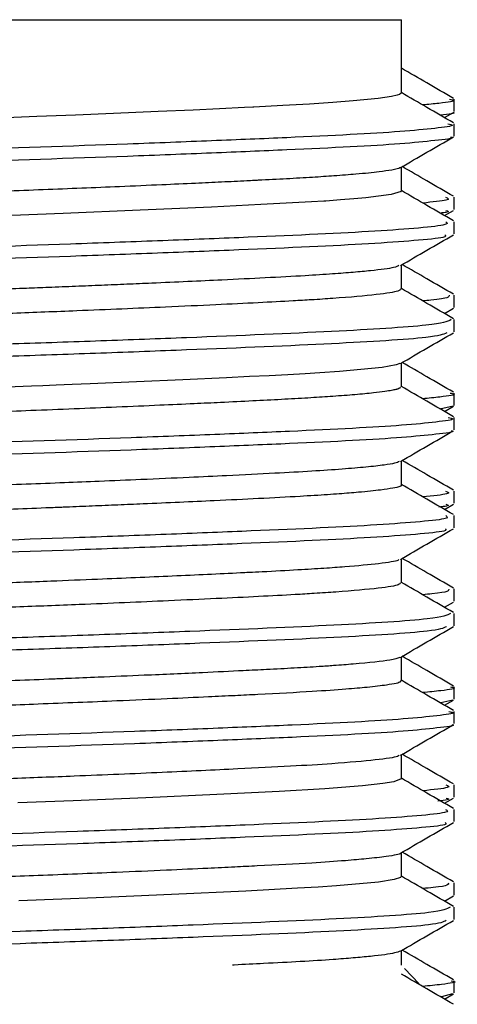
# Model space of a CAD drawing. Units: millimetres. Extents: x 0 to 42, y 0 to 29.8.
# Drawn here: x 30.6 to 30.6, y 5.3 to 5.3 of the extents above; entities that cross this region are included whole.
import ezdxf

# ---------------------------------------------------------------- set-up
doc = ezdxf.new("R2010")
doc.units = ezdxf.units.MM

msp = doc.modelspace()

# ---------------------------------------------------------------- linework, layer by layer
at = {"color": 7, "linetype": 'Continuous', "lineweight": 25}
for p, q in [((30.603624, 5.28383), (30.615624, 5.28383)), ((30.615624, 5.28158), (30.615624, 5.28383)), ((30.617247, 5.281017), (30.617247, 5.281392)), ((30.616946, 5.28083), (30.617222, 5.280989)), ((30.617247, 5.280267), (30.617247, 5.280642)), ((30.615624, 5.27858), (30.615624, 5.279315)), ((30.616946, 5.27783), (30.617222, 5.277989)), ((30.615624, 5.27558), (30.615624, 5.276315)), ((30.616946, 5.27483), (30.617222, 5.274989)), ((30.615624, 5.27258), (30.615624, 5.273315)), ((30.617215, 5.271989), (30.616802, 5.271896)), ((30.616946, 5.27183), (30.617222, 5.271989)), ((30.615624, 5.26958), (30.615624, 5.270315)), ((30.616946, 5.26883), (30.617222, 5.268989)), ((30.615624, 5.26658), (30.615624, 5.267315)), ((30.616946, 5.26583), (30.617222, 5.265989)), ((30.615624, 5.26358), (30.615624, 5.264315)), ((30.617205, 5.262989), (30.61683, 5.2629)), ((30.616946, 5.26283), (30.617222, 5.262989)), ((30.615624, 5.26058), (30.615624, 5.261315)), ((30.616945, 5.259829), (30.617222, 5.259989)), ((30.615624, 5.25758), (30.615624, 5.258315)), ((30.616946, 5.25683), (30.617222, 5.256989)), ((30.615624, 5.254871), (30.615624, 5.255315)), ((30.616174, 5.254297), (30.615724, 5.25477)), ((30.617196, 5.253989), (30.616857, 5.253904)), ((30.616946, 5.25383), (30.617222, 5.253989))]:
    msp.add_line(p, q, dxfattribs=at)
at = {"color": 7, "linetype": 'Continuous', "lineweight": 25, "flags": 128}
for points in [[(30.615623, 5.28158), (30.615568, 5.281535), (30.6155, 5.281513), (30.615318, 5.281473), (30.614915, 5.281415), (30.614153, 5.28134), (30.613529, 5.281292), (30.612807, 5.281244), (30.611995, 5.281198), (30.6111, 5.281153), (30.611071, 5.281151), (30.610816, 5.281138), (30.610052, 5.281101), (30.609244, 5.281063), (30.608169, 5.281015), (30.606807, 5.280957), (30.605643, 5.280909), (30.60446, 5.280862), (30.603268, 5.280815)], [(30.615598, 5.27858), (30.61562, 5.278568), (30.615315, 5.278473), (30.614533, 5.278375), (30.614171, 5.278342), (30.613762, 5.278309), (30.613306, 5.278276), (30.613254, 5.278273), (30.61287, 5.278249), (30.61132, 5.278164), (30.609809, 5.27809), (30.607618, 5.277992), (30.605263, 5.277893), (30.604479, 5.277862), (30.60369, 5.277832)], [(30.615579, 5.273298), (30.615463, 5.273253), (30.615039, 5.273181), (30.613729, 5.273056), (30.61313, 5.273015), (30.612681, 5.272987), (30.612146, 5.272956), (30.611574, 5.272926), (30.610968, 5.272896), (30.610268, 5.272862), (30.608925, 5.272799), (30.606095, 5.272677), (30.605539, 5.272655), (30.605052, 5.272635), (30.604636, 5.272619), (30.604293, 5.272605), (30.602528, 5.272537)], [(30.615613, 5.26058), (30.615623, 5.260575), (30.615396, 5.260488), (30.615054, 5.260433), (30.614434, 5.260365), (30.613281, 5.260275), (30.611882, 5.260193), (30.609973, 5.260098), (30.607795, 5.259999), (30.605573, 5.259906), (30.603878, 5.259839)], [(30.615611, 5.25758), (30.615601, 5.257552), (30.615409, 5.257491), (30.614922, 5.257416), (30.613633, 5.257299), (30.613077, 5.257261), (30.61244, 5.257223), (30.610861, 5.257141), (30.608577, 5.257034), (30.606277, 5.256935), (30.605217, 5.256891), (30.603906, 5.25684)]]:
    msp.add_lwpolyline(points, dxfattribs=at)
at = {"color": 7, "linetype": 'Continuous', "lineweight": 25}
for points, knots in [([(30.617222, 5.28142), (30.616951, 5.281577), (30.616418, 5.281885), (30.615885, 5.282194), (30.615624, 5.282345)], [0, 0, 0, 0, 0.509132, 1, 1, 1, 1]), ([(30.617222, 5.28067), (30.616951, 5.280827), (30.616418, 5.281135), (30.615885, 5.281444), (30.615624, 5.281595)], [0, 0, 0, 0, 0.509133, 1, 1, 1, 1]), ([(30.617104, 5.281393), (30.617151, 5.281383), (30.617351, 5.281341), (30.616961, 5.281284), (30.616449, 5.281234), (30.616276, 5.281217)], [0, 0, 0, 0, 0.172665, 0.720238, 1, 1, 1, 1]), ([(30.617214, 5.280989), (30.617216, 5.280989), (30.617329, 5.28096), (30.617073, 5.280931), (30.616821, 5.280902)], [0, 0, 0, 0, 0.015914, 1, 1, 1, 1]), ([(30.617051, 5.280643), (30.617115, 5.280628), (30.617314, 5.280581), (30.616689, 5.280502), (30.615348, 5.280369), (30.61291, 5.280247), (30.609846, 5.280119), (30.606447, 5.279986), (30.602716, 5.279864), (30.599165, 5.279735), (30.595855, 5.279603), (30.593054, 5.279482), (30.591231, 5.279352), (30.590225, 5.279257), (30.590269, 5.279199), (30.590289, 5.279172)], [0, 0, 0, 0, 0.03104, 0.096466, 0.162522, 0.291407, 0.356934, 0.422982, 0.551787, 0.617407, 0.683437, 0.81218, 0.877883, 0.943888, 1, 1, 1, 1]), ([(30.617135, 5.280239), (30.617155, 5.280234), (30.617287, 5.280197), (30.616669, 5.280127), (30.615359, 5.279994), (30.612908, 5.279872), (30.609846, 5.279744), (30.606447, 5.279611), (30.602716, 5.279489), (30.599166, 5.27936), (30.595855, 5.279228), (30.593059, 5.279107), (30.591223, 5.278977), (30.590149, 5.278872), (30.59022, 5.278804), (30.590258, 5.278768)], [0, 0, 0, 0, 0.011426, 0.076809, 0.142822, 0.271622, 0.337106, 0.403111, 0.531832, 0.597408, 0.663396, 0.792054, 0.857714, 0.923675, 1, 1, 1, 1]), ([(30.615595, 5.279298), (30.615866, 5.279455), (30.616408, 5.279769), (30.616951, 5.280082), (30.617222, 5.280239)], [0, 0, 0, 0, 0.499951, 1, 1, 1, 1]), ([(30.615586, 5.279298), (30.615584, 5.279296), (30.615573, 5.279272), (30.615368, 5.279228), (30.614935, 5.279163), (30.614331, 5.279103), (30.613613, 5.279046), (30.612898, 5.278999), (30.612122, 5.278954), (30.6115, 5.278923), (30.611081, 5.278902), (30.610716, 5.278883), (30.610127, 5.278854), (30.60926, 5.278814), (30.608223, 5.278767), (30.607055, 5.278717), (30.605835, 5.278666), (30.604655, 5.278619), (30.603464, 5.278573), (30.602407, 5.278533), (30.601279, 5.278488), (30.599989, 5.278434), (30.598634, 5.278375), (30.597172, 5.278308), (30.595671, 5.278234), (30.594084, 5.278148), (30.592795, 5.278051), (30.592076, 5.277966), (30.591753, 5.277902), (30.591631, 5.277862), (30.591636, 5.277838), (30.591638, 5.277829)], [0, 0, 0, 0, 0.004924, 0.049964, 0.08784, 0.135933, 0.171334, 0.201196, 0.233194, 0.265192, 0.269398, 0.277088, 0.302914, 0.327872, 0.359019, 0.396351, 0.428646, 0.46094, 0.493234, 0.525526, 0.547033, 0.585961, 0.63334, 0.665021, 0.72087, 0.783419, 0.851107, 0.916615, 0.949226, 0.981783, 1, 1, 1, 1]), ([(30.617222, 5.27842), (30.616951, 5.278577), (30.616427, 5.27888), (30.615903, 5.279184), (30.61565, 5.27933)], [0, 0, 0, 0, 0.517527, 1, 1, 1, 1]), ([(30.617222, 5.27767), (30.616951, 5.277827), (30.616418, 5.278135), (30.615885, 5.278444), (30.615624, 5.278595)], [0, 0, 0, 0, 0.509062, 1, 1, 1, 1]), ([(30.61698, 5.278392), (30.617051, 5.278362), (30.617187, 5.278304), (30.616576, 5.278243), (30.616282, 5.278214)], [0, 0, 0, 0, 0.519322, 1, 1, 1, 1]), ([(30.617247, 5.278017), (30.617247, 5.27808), (30.617247, 5.278205), (30.617247, 5.27833), (30.617247, 5.278392)], [0, 0, 0, 0, 0.499836, 1, 1, 1, 1]), ([(30.616983, 5.277988), (30.617056, 5.277968), (30.617147, 5.277942), (30.616906, 5.277915), (30.616857, 5.27791)], [0, 0, 0, 0, 0.795927, 1, 1, 1, 1]), ([(30.616985, 5.277642), (30.61703, 5.277607), (30.617113, 5.27754), (30.61607, 5.277436), (30.614261, 5.277307), (30.611485, 5.277185), (30.608187, 5.277053), (30.604643, 5.276924), (30.60091, 5.276802), (30.5975, 5.27667), (30.594422, 5.276541), (30.591951, 5.276419), (30.590608, 5.276287), (30.589974, 5.276215), (30.590106, 5.276177), (30.590129, 5.27617)], [0, 0, 0, 0, 0.073688, 0.139635, 0.205333, 0.333969, 0.399946, 0.465565, 0.594255, 0.660253, 0.725785, 0.854546, 0.920557, 0.985992, 1, 1, 1, 1]), ([(30.617247, 5.277267), (30.617247, 5.27733), (30.617247, 5.277455), (30.617247, 5.27758), (30.617247, 5.277642)], [0, 0, 0, 0, 0.4998364, 1, 1, 1, 1]), ([(30.616961, 5.277238), (30.616985, 5.277212), (30.61704, 5.277155), (30.616061, 5.277061), (30.614266, 5.276932), (30.611484, 5.27681), (30.608187, 5.276678), (30.604643, 5.276549), (30.60091, 5.276427), (30.5975, 5.276295), (30.59442, 5.276166), (30.591961, 5.276044), (30.590589, 5.275912), (30.589944, 5.275831), (30.59014, 5.275783), (30.590207, 5.275767)], [0, 0, 0, 0, 0.0534928, 0.1194779, 0.185215, 0.3139252, 0.3799407, 0.4455984, 0.5743634, 0.6404002, 0.7059699, 0.8348064, 0.9008556, 0.9663286, 1, 1, 1, 1]), ([(30.615595, 5.276298), (30.615866, 5.276455), (30.616408, 5.276769), (30.616951, 5.277082), (30.617222, 5.277239)], [0, 0, 0, 0, 0.499881, 1, 1, 1, 1]), ([(30.615543, 5.276298), (30.615509, 5.276278), (30.615422, 5.276226), (30.614865, 5.276156), (30.614169, 5.27609), (30.613505, 5.276038), (30.612623, 5.275982), (30.611496, 5.275922), (30.609944, 5.275845), (30.608485, 5.275779), (30.607217, 5.275725), (30.606438, 5.275692), (30.605636, 5.275658), (30.604867, 5.275628), (30.604079, 5.275597), (30.602776, 5.275548), (30.600895, 5.275473), (30.599113, 5.275397), (30.59791, 5.275343), (30.597213, 5.27531), (30.596699, 5.275284), (30.59629, 5.275264), (30.595916, 5.275246), (30.595386, 5.275218), (30.594439, 5.275167), (30.593282, 5.275091), (30.592245, 5.274993), (30.59179, 5.274917), (30.591652, 5.274864), (30.591618, 5.274842), (30.591626, 5.274831), (30.591627, 5.274829)], [0, 0, 0, 0, 0.042229, 0.10786, 0.140718, 0.173576, 0.210676, 0.257769, 0.302478, 0.368102, 0.39001, 0.411918, 0.433827, 0.456668, 0.475052, 0.498078, 0.562726, 0.628337, 0.650241, 0.672144, 0.694048, 0.700788, 0.71373, 0.732873, 0.758214, 0.822981, 0.888572, 0.954164, 0.97553, 0.996896, 1, 1, 1, 1]), ([(30.617222, 5.27542), (30.616951, 5.275577), (30.616427, 5.27588), (30.615903, 5.276183), (30.61565, 5.27633)], [0, 0, 0, 0, 0.517455, 1, 1, 1, 1]), ([(30.615604, 5.27558), (30.61559, 5.275559), (30.615553, 5.275504), (30.614926, 5.275406), (30.6139, 5.275315), (30.612932, 5.275251), (30.61218, 5.275208), (30.611224, 5.275158), (30.609919, 5.275094), (30.60809, 5.275011), (30.605978, 5.274921), (30.603686, 5.274832), (30.601425, 5.274745), (30.598991, 5.274642), (30.596777, 5.27454), (30.595053, 5.274452), (30.593904, 5.274383), (30.593054, 5.274318), (30.592399, 5.274256), (30.591927, 5.27419), (30.591689, 5.274141), (30.591671, 5.274116), (30.591668, 5.274112)], [0, 0, 0, 0, 0.04389, 0.117025, 0.195292, 0.22478, 0.247788, 0.28743, 0.330861, 0.378079, 0.455056, 0.508616, 0.564805, 0.638964, 0.713045, 0.76931, 0.822851, 0.858475, 0.899984, 0.947128, 0.990557, 1, 1, 1, 1]), ([(30.617222, 5.27467), (30.616951, 5.274827), (30.616418, 5.275135), (30.615885, 5.275444), (30.615624, 5.275595)], [0, 0, 0, 0, 0.508991, 1, 1, 1, 1]), ([(30.617089, 5.275392), (30.617089, 5.275341), (30.617089, 5.275283), (30.616365, 5.275223), (30.616279, 5.275216)], [0, 0, 0, 0, 0.880873, 1, 1, 1, 1]), ([(30.617247, 5.275017), (30.617247, 5.27508), (30.617247, 5.275205), (30.617247, 5.27533), (30.617247, 5.275392)], [0, 0, 0, 0, 0.499673, 1, 1, 1, 1]), ([(30.617152, 5.274642), (30.617028, 5.274585), (30.616836, 5.274497), (30.615224, 5.274372), (30.613003, 5.274248), (30.609927, 5.27412), (30.606455, 5.273989), (30.603733, 5.273896), (30.601009, 5.273804), (30.598372, 5.273705), (30.59595, 5.273606), (30.593843, 5.273514), (30.592145, 5.273421), (30.590568, 5.273303), (30.590345, 5.273222), (30.59021, 5.273173)], [0, 0, 0, 0, 0.116554, 0.182479, 0.247292, 0.376805, 0.442688, 0.507355, 0.571873, 0.637707, 0.70354, 0.768056, 0.832725, 0.898609, 1, 1, 1, 1]), ([(30.617247, 5.274267), (30.617247, 5.27433), (30.617247, 5.274455), (30.617247, 5.27458), (30.617247, 5.274642)], [0, 0, 0, 0, 0.499673, 1, 1, 1, 1]), ([(30.617015, 5.274237), (30.616906, 5.27419), (30.616723, 5.274112), (30.615219, 5.273997), (30.613006, 5.273873), (30.609927, 5.273745), (30.606455, 5.273614), (30.603733, 5.273521), (30.601009, 5.273429), (30.598373, 5.27333), (30.595949, 5.273231), (30.593848, 5.273139), (30.592125, 5.273046), (30.590487, 5.272914), (30.589779, 5.272813), (30.590044, 5.272745), (30.590067, 5.272739)], [0, 0, 0, 0, 0.0941897, 0.1588343, 0.2223886, 0.3493868, 0.4139905, 0.4774011, 0.5406667, 0.6052217, 0.6697759, 0.733039, 0.7964521, 0.8610567, 0.9880518, 1, 1, 1, 1]), ([(30.615595, 5.273298), (30.615866, 5.273455), (30.616408, 5.273769), (30.616951, 5.274082), (30.617222, 5.274239)], [0, 0, 0, 0, 0.499811, 1, 1, 1, 1]), ([(30.617222, 5.27242), (30.616951, 5.272577), (30.616427, 5.27288), (30.615903, 5.273183), (30.61565, 5.27333)], [0, 0, 0, 0, 0.517383, 1, 1, 1, 1]), ([(30.615575, 5.27258), (30.615589, 5.272567), (30.61561, 5.272546), (30.615533, 5.272522), (30.615493, 5.272511), (30.615479, 5.272507), (30.615472, 5.272506), (30.615469, 5.272505), (30.615468, 5.272505), (30.615467, 5.272505), (30.615467, 5.272504), (30.615467, 5.272504), (30.615463, 5.272503), (30.615422, 5.272493), (30.615322, 5.272473), (30.615106, 5.272438), (30.614753, 5.272395), (30.614228, 5.272344), (30.613575, 5.272293), (30.612852, 5.272246), (30.612069, 5.272201), (30.611447, 5.27217), (30.610789, 5.272137), (30.61017, 5.272106), (30.609218, 5.272062), (30.608162, 5.272014), (30.606511, 5.271943), (30.604769, 5.271873), (30.603314, 5.271817), (30.602675, 5.271793), (30.602368, 5.271781), (30.602233, 5.271776), (30.602172, 5.271774), (30.602165, 5.271773), (30.602138, 5.271772), (30.602036, 5.271768), (30.601638, 5.271752), (30.600954, 5.271724), (30.599967, 5.271682), (30.598832, 5.271634), (30.597531, 5.271575), (30.59624, 5.271512), (30.595051, 5.271451), (30.594185, 5.271401), (30.593419, 5.271348), (30.592754, 5.271292), (30.592298, 5.271242), (30.592078, 5.271211), (30.592011, 5.2712), (30.591916, 5.271184), (30.591795, 5.271161), (30.591693, 5.271133), (30.591666, 5.271117), (30.591657, 5.271111)], [0, 0, 0, 0, 0.027873, 0.044541, 0.048837, 0.051005, 0.052093, 0.052366, 0.052502, 0.052571, 0.052605, 0.052609, 0.052611, 0.054627, 0.072907, 0.094489, 0.123584, 0.160187, 0.195569, 0.225554, 0.257623, 0.289692, 0.29337, 0.32627, 0.351426, 0.383059, 0.421165, 0.49352, 0.525408, 0.539443, 0.545618, 0.550471, 0.550491, 0.550649, 0.55108, 0.552705, 0.559002, 0.583775, 0.609314, 0.642068, 0.682031, 0.727475, 0.768541, 0.811333, 0.834759, 0.876959, 0.921621, 0.935202, 0.939802, 0.942941, 0.966506, 0.98818, 1, 1, 1, 1]), ([(30.617222, 5.27167), (30.616951, 5.271827), (30.616418, 5.272135), (30.615885, 5.272444), (30.615624, 5.272595)], [0, 0, 0, 0, 0.50892, 1, 1, 1, 1]), ([(30.617119, 5.272393), (30.617162, 5.272384), (30.617361, 5.272344), (30.616975, 5.272286), (30.61646, 5.272235), (30.616276, 5.272217)], [0, 0, 0, 0, 0.150644, 0.697816, 1, 1, 1, 1]), ([(30.617247, 5.272017), (30.617247, 5.27208), (30.617247, 5.272205), (30.617247, 5.27233), (30.617247, 5.272392)], [0, 0, 0, 0, 0.499509, 1, 1, 1, 1]), ([(30.617063, 5.271643), (30.617124, 5.271629), (30.617324, 5.271584), (30.616719, 5.271506), (30.615408, 5.271373), (30.612993, 5.271251), (30.609945, 5.271123), (30.606556, 5.27099), (30.602828, 5.270868), (30.59927, 5.270739), (30.595948, 5.270607), (30.593127, 5.270485), (30.591278, 5.270356), (30.590242, 5.27026), (30.590276, 5.2702), (30.590292, 5.270172)], [0, 0, 0, 0, 0.028392, 0.093769, 0.15983, 0.288769, 0.354251, 0.420309, 0.549159, 0.614739, 0.680783, 0.809563, 0.87523, 0.941253, 1, 1, 1, 1]), ([(30.617247, 5.271267), (30.617247, 5.27133), (30.617247, 5.271455), (30.617247, 5.27158), (30.617247, 5.271642)], [0, 0, 0, 0, 0.499509, 1, 1, 1, 1]), ([(30.617153, 5.271239), (30.617169, 5.271235), (30.617301, 5.271199), (30.616698, 5.271131), (30.61542, 5.270998), (30.612991, 5.270876), (30.609945, 5.270748), (30.606556, 5.270615), (30.602828, 5.270493), (30.599271, 5.270364), (30.595947, 5.270232), (30.593132, 5.270111), (30.59127, 5.269981), (30.590164, 5.269875), (30.590222, 5.269805), (30.590254, 5.269768)], [0, 0, 0, 0, 0.008842, 0.074172, 0.140185, 0.269029, 0.334464, 0.400473, 0.52923, 0.594762, 0.660758, 0.789444, 0.855063, 0.921038, 1, 1, 1, 1]), ([(30.615595, 5.270298), (30.615866, 5.270455), (30.616408, 5.270769), (30.616951, 5.271082), (30.617222, 5.271239)], [0, 0, 0, 0, 0.499741, 1, 1, 1, 1]), ([(30.61556, 5.270298), (30.615527, 5.270279), (30.615462, 5.270244), (30.615095, 5.270185), (30.614572, 5.270125), (30.613827, 5.270061), (30.612895, 5.269998), (30.611719, 5.269933), (30.610439, 5.269869), (30.609053, 5.269804), (30.60774, 5.269746), (30.606452, 5.269691), (30.605274, 5.269644), (30.604131, 5.269599), (30.602801, 5.269549), (30.601405, 5.269493), (30.599846, 5.269428), (30.598443, 5.269367), (30.59722, 5.26931), (30.59624, 5.269262), (30.595367, 5.269217), (30.594693, 5.269181), (30.594113, 5.269145), (30.593531, 5.269105), (30.592814, 5.269048), (30.59223, 5.268986), (30.591864, 5.268928), (30.591685, 5.26888), (30.59161, 5.268849), (30.591628, 5.268832), (30.591631, 5.268829)], [0, 0, 0, 0, 0.0384311, 0.074891, 0.117395, 0.1590815, 0.2022914, 0.2470245, 0.2978032, 0.3340869, 0.3776153, 0.4139505, 0.443094, 0.4751226, 0.50715, 0.5512257, 0.5892372, 0.6378772, 0.6738512, 0.7032812, 0.7352857, 0.767289, 0.7824043, 0.8092603, 0.8478484, 0.898156, 0.9338165, 0.9634787, 0.9954687, 1, 1, 1, 1]), ([(30.617222, 5.26942), (30.616951, 5.269577), (30.616427, 5.26988), (30.615903, 5.270183), (30.61565, 5.27033)], [0, 0, 0, 0, 0.5173112, 1, 1, 1, 1]), ([(30.615606, 5.26958), (30.615612, 5.269577), (30.615684, 5.269545), (30.615452, 5.269494), (30.614993, 5.26942), (30.614418, 5.269361), (30.613828, 5.269313), (30.613235, 5.26927), (30.61245, 5.269222), (30.611297, 5.269162), (30.609706, 5.269084), (30.608224, 5.269018), (30.606942, 5.268963), (30.606157, 5.26893), (30.60562, 5.268908), (30.605294, 5.268895), (30.605086, 5.268887), (30.60413, 5.268849), (30.60259, 5.268791), (30.600432, 5.268704), (30.5987, 5.268629), (30.597284, 5.268564), (30.596293, 5.268514), (30.595384, 5.268468), (30.594607, 5.268426), (30.59386, 5.268379), (30.59306, 5.26832), (30.592373, 5.268254), (30.591953, 5.268194), (30.591785, 5.268158), (30.591724, 5.26814), (30.591708, 5.268135), (30.591702, 5.268133), (30.591701, 5.268132), (30.5917, 5.268132), (30.5917, 5.268132), (30.5917, 5.268132), (30.5917, 5.268132), (30.5917, 5.268132), (30.5917, 5.268132), (30.5917, 5.268132), (30.59168, 5.268125), (30.591673, 5.268118), (30.591666, 5.268111)], [0, 0, 0, 0, 0.005349, 0.067228, 0.106526, 0.153629, 0.185797, 0.203015, 0.239408, 0.287156, 0.33228, 0.398041, 0.419995, 0.441948, 0.463902, 0.464403, 0.468719, 0.481038, 0.542714, 0.593169, 0.658901, 0.691809, 0.724717, 0.756956, 0.788918, 0.81574, 0.854136, 0.908264, 0.948238, 0.974039, 0.98162, 0.984316, 0.98515, 0.985449, 0.985567, 0.985616, 0.985637, 0.985647, 0.985651, 0.985653, 0.985653, 0.985654, 1, 1, 1, 1]), ([(30.617222, 5.26867), (30.616951, 5.268827), (30.616418, 5.269135), (30.615885, 5.269444), (30.615624, 5.269595)], [0, 0, 0, 0, 0.50885, 1, 1, 1, 1]), ([(30.616981, 5.269392), (30.617053, 5.269364), (30.617198, 5.269305), (30.61659, 5.269244), (30.616283, 5.269213)], [0, 0, 0, 0, 0.495605, 1, 1, 1, 1]), ([(30.617247, 5.269017), (30.617247, 5.26908), (30.617247, 5.269205), (30.617247, 5.26933), (30.617247, 5.269392)], [0, 0, 0, 0, 0.499346, 1, 1, 1, 1]), ([(30.616991, 5.268988), (30.617053, 5.268969), (30.617146, 5.26894), (30.616864, 5.26891), (30.616769, 5.2689)], [0, 0, 0, 0, 0.663884, 1, 1, 1, 1]), ([(30.616983, 5.268642), (30.617032, 5.268608), (30.617127, 5.268543), (30.616115, 5.26844), (30.614333, 5.26831), (30.611577, 5.268189), (30.608291, 5.268057), (30.604754, 5.267928), (30.60102, 5.267806), (30.597599, 5.267674), (30.594505, 5.267545), (30.592013, 5.267423), (30.590638, 5.267291), (30.589987, 5.267218), (30.590119, 5.267178), (30.590146, 5.26717)], [0, 0, 0, 0, 0.070899, 0.136839, 0.202585, 0.331222, 0.397197, 0.462868, 0.591551, 0.657552, 0.723139, 0.851886, 0.917903, 0.983398, 1, 1, 1, 1]), ([(30.617247, 5.268267), (30.617247, 5.26833), (30.617247, 5.268455), (30.617247, 5.26858), (30.617247, 5.268642)], [0, 0, 0, 0, 0.499346, 1, 1, 1, 1]), ([(30.616965, 5.268238), (30.616993, 5.268214), (30.617057, 5.268158), (30.616106, 5.268065), (30.614338, 5.267935), (30.611576, 5.267814), (30.608291, 5.267682), (30.604754, 5.267553), (30.60102, 5.267431), (30.5976, 5.267299), (30.594504, 5.26717), (30.592023, 5.267048), (30.590621, 5.266916), (30.589955, 5.266833), (30.590148, 5.266784), (30.590217, 5.266767)], [0, 0, 0, 0, 0.050867, 0.116833, 0.182605, 0.311292, 0.377292, 0.442989, 0.571723, 0.637749, 0.703362, 0.832159, 0.898202, 0.963723, 1, 1, 1, 1]), ([(30.615595, 5.267298), (30.615866, 5.267455), (30.616408, 5.267769), (30.616951, 5.268082), (30.617222, 5.268239)], [0, 0, 0, 0, 0.499671, 1, 1, 1, 1]), ([(30.615551, 5.267298), (30.615546, 5.267288), (30.615522, 5.267246), (30.615001, 5.267169), (30.614145, 5.267085), (30.613246, 5.267021), (30.612414, 5.26697), (30.611621, 5.266928), (30.611008, 5.266898), (30.610139, 5.266855), (30.608989, 5.266802), (30.607489, 5.266736), (30.606245, 5.266683), (30.60475, 5.266622), (30.60316, 5.266562), (30.601263, 5.266488), (30.599627, 5.26642), (30.598154, 5.266354), (30.596766, 5.266288), (30.595202, 5.266211), (30.593654, 5.266119), (30.592687, 5.266038), (30.592137, 5.265972), (30.591733, 5.265906), (30.591667, 5.26586), (30.591624, 5.26583)], [0, 0, 0, 0, 0.020095, 0.088906, 0.154681, 0.185512, 0.219551, 0.260896, 0.274628, 0.283725, 0.349362, 0.382223, 0.415084, 0.454485, 0.505399, 0.544053, 0.609703, 0.642571, 0.675439, 0.739983, 0.804276, 0.869933, 0.902804, 0.935675, 1, 1, 1, 1]), ([(30.617222, 5.26642), (30.616951, 5.266577), (30.616427, 5.26688), (30.615903, 5.267183), (30.61565, 5.26733)], [0, 0, 0, 0, 0.51724, 1, 1, 1, 1]), ([(30.615588, 5.26658), (30.615584, 5.266561), (30.615572, 5.266508), (30.614977, 5.266412), (30.613983, 5.266322), (30.613014, 5.266256), (30.612238, 5.266211), (30.611257, 5.266159), (30.609954, 5.266096), (30.608149, 5.266013), (30.606066, 5.265925), (30.603747, 5.265834), (30.601952, 5.265765), (30.600387, 5.265701), (30.59866, 5.265627), (30.596833, 5.265542), (30.595098, 5.265455), (30.593627, 5.265367), (30.592428, 5.265265), (30.591812, 5.265176), (30.59169, 5.265127), (30.591653, 5.265112)], [0, 0, 0, 0, 0.040415, 0.112253, 0.190889, 0.221237, 0.245272, 0.287095, 0.330505, 0.375503, 0.453104, 0.506159, 0.564598, 0.598894, 0.636553, 0.712906, 0.767016, 0.821037, 0.897486, 0.969168, 1, 1, 1, 1]), ([(30.617222, 5.26567), (30.616951, 5.265827), (30.616418, 5.266135), (30.615885, 5.266444), (30.615624, 5.266595)], [0, 0, 0, 0, 0.5087793, 1, 1, 1, 1]), ([(30.617075, 5.266391), (30.617083, 5.266342), (30.617092, 5.266285), (30.616378, 5.266224), (30.616278, 5.266216)], [0, 0, 0, 0, 0.860676, 1, 1, 1, 1]), ([(30.617247, 5.266017), (30.617247, 5.26608), (30.617247, 5.266205), (30.617247, 5.26633), (30.617247, 5.266392)], [0, 0, 0, 0, 0.499184, 1, 1, 1, 1]), ([(30.617134, 5.265641), (30.617025, 5.265587), (30.616854, 5.2655), (30.615282, 5.265376), (30.613085, 5.265251), (30.610026, 5.265124), (30.606563, 5.264993), (30.603843, 5.264899), (30.601117, 5.264807), (30.598475, 5.264709), (30.59604, 5.26461), (30.593925, 5.264517), (30.592187, 5.264424), (30.590921, 5.264326), (30.590191, 5.264239), (30.590117, 5.26419), (30.590089, 5.264171)], [0, 0, 0, 0, 0.113662, 0.179556, 0.244391, 0.373724, 0.439581, 0.504273, 0.568678, 0.634436, 0.700247, 0.764788, 0.829335, 0.895148, 0.960904, 1, 1, 1, 1]), ([(30.617247, 5.265267), (30.617247, 5.26533), (30.617247, 5.265455), (30.617247, 5.26558), (30.617247, 5.265642)], [0, 0, 0, 0, 0.499184, 1, 1, 1, 1]), ([(30.617005, 5.265237), (30.616909, 5.265192), (30.616744, 5.265115), (30.615277, 5.265), (30.613088, 5.264876), (30.610025, 5.264749), (30.606563, 5.264618), (30.603843, 5.264524), (30.601117, 5.264432), (30.598475, 5.264334), (30.596041, 5.264235), (30.593923, 5.264142), (30.592193, 5.264049), (30.590899, 5.263951), (30.590166, 5.263852), (30.5899, 5.263784), (30.590046, 5.263746), (30.590073, 5.263739)], [0, 0, 0, 0, 0.091514, 0.156134, 0.219716, 0.34655, 0.411134, 0.474576, 0.537735, 0.602222, 0.666761, 0.730055, 0.793355, 0.857895, 0.92238, 0.985535, 1, 1, 1, 1]), ([(30.615595, 5.264298), (30.615866, 5.264455), (30.616408, 5.264769), (30.61695, 5.265082), (30.617222, 5.265239)], [0, 0, 0, 0, 0.4996008, 1, 1, 1, 1]), ([(30.617222, 5.26342), (30.616951, 5.263577), (30.616427, 5.26388), (30.615903, 5.264183), (30.61565, 5.26433)], [0, 0, 0, 0, 0.517168, 1, 1, 1, 1]), ([(30.615574, 5.264298), (30.615499, 5.264271), (30.615315, 5.264203), (30.614498, 5.264116), (30.613636, 5.264049), (30.613032, 5.264007), (30.612357, 5.263967), (30.611569, 5.263926), (30.610639, 5.26388), (30.609414, 5.263821), (30.607915, 5.263754), (30.606507, 5.263695), (30.605622, 5.263658), (30.60518, 5.26364), (30.605042, 5.263635), (30.604993, 5.263633), (30.604977, 5.263632), (30.604971, 5.263632), (30.604968, 5.263632), (30.604967, 5.263632), (30.604967, 5.263632), (30.604967, 5.263632), (30.604967, 5.263632), (30.604967, 5.263632), (30.604576, 5.263616), (30.60379, 5.263585), (30.602706, 5.263545), (30.601796, 5.263509), (30.601009, 5.263477), (30.599463, 5.263412), (30.597886, 5.263343), (30.59662, 5.263281), (30.596211, 5.26326), (30.595863, 5.263243), (30.595412, 5.263219), (30.594856, 5.263189), (30.594318, 5.263158), (30.593674, 5.263116), (30.592702, 5.263041), (30.592067, 5.262967), (30.591785, 5.262908), (30.591708, 5.262886), (30.591652, 5.262863), (30.59162, 5.262845), (30.591627, 5.262832), (30.591629, 5.262829)], [0, 0, 0, 0, 0.05721, 0.140706, 0.171946, 0.192265, 0.224279, 0.256293, 0.280976, 0.321352, 0.375044, 0.414814, 0.440647, 0.448333, 0.451113, 0.45199, 0.452308, 0.452436, 0.452489, 0.452512, 0.452522, 0.452526, 0.452528, 0.452529, 0.45253, 0.48453, 0.516529, 0.540677, 0.559083, 0.581709, 0.670612, 0.697505, 0.706532, 0.712612, 0.733947, 0.755281, 0.776616, 0.800376, 0.841869, 0.927573, 0.947152, 0.962197, 0.972709, 0.994048, 1, 1, 1, 1]), ([(30.615584, 5.26358), (30.615593, 5.263569), (30.61563, 5.263527), (30.615283, 5.263459), (30.614653, 5.263383), (30.613889, 5.263316), (30.612823, 5.263242), (30.611629, 5.263179), (30.610512, 5.263123), (30.609594, 5.263079), (30.608395, 5.263025), (30.606663, 5.26295), (30.604587, 5.262866), (30.602627, 5.262792), (30.601029, 5.262728), (30.599589, 5.262667), (30.598246, 5.262608), (30.596906, 5.262545), (30.595525, 5.262476), (30.594034, 5.262395), (30.592978, 5.262314), (30.592344, 5.262249), (30.592037, 5.262206), (30.591841, 5.26217), (30.591716, 5.262141), (30.591677, 5.262121), (30.591658, 5.262111)], [0, 0, 0, 0, 0.022437, 0.089786, 0.137178, 0.175119, 0.223705, 0.287599, 0.311524, 0.337835, 0.376398, 0.420916, 0.487355, 0.546783, 0.579567, 0.618985, 0.66818, 0.698188, 0.745262, 0.808632, 0.874365, 0.907275, 0.940186, 0.957896, 0.979599, 1, 1, 1, 1]), ([(30.617222, 5.26267), (30.616951, 5.262827), (30.616418, 5.263135), (30.615885, 5.263443), (30.615624, 5.263595)], [0, 0, 0, 0, 0.508709, 1, 1, 1, 1]), ([(30.617134, 5.263393), (30.617172, 5.263385), (30.617371, 5.263346), (30.616987, 5.263289), (30.616469, 5.263237), (30.616276, 5.263217)], [0, 0, 0, 0, 0.130134, 0.675683, 1, 1, 1, 1]), ([(30.617247, 5.263017), (30.617247, 5.26308), (30.617247, 5.263205), (30.617247, 5.26333), (30.617247, 5.263392)], [0, 0, 0, 0, 0.499021, 1, 1, 1, 1]), ([(30.617075, 5.262643), (30.617132, 5.26263), (30.617334, 5.262586), (30.616748, 5.26251), (30.615468, 5.262377), (30.613074, 5.262254), (30.610043, 5.262126), (30.606666, 5.261994), (30.60294, 5.261872), (30.599376, 5.261743), (30.596041, 5.261611), (30.593201, 5.261489), (30.591325, 5.26136), (30.59026, 5.261262), (30.590282, 5.261201), (30.590293, 5.261172)], [0, 0, 0, 0, 0.025952, 0.091265, 0.157315, 0.286284, 0.351706, 0.417756, 0.546629, 0.612152, 0.678195, 0.806988, 0.872603, 0.938628, 1, 1, 1, 1]), ([(30.617247, 5.262267), (30.617247, 5.26233), (30.617247, 5.262455), (30.617247, 5.26258), (30.617247, 5.262642)], [0, 0, 0, 0, 0.499021, 1, 1, 1, 1]), ([(30.617172, 5.262239), (30.617184, 5.262236), (30.617314, 5.262202), (30.616725, 5.262135), (30.615481, 5.262002), (30.613072, 5.261879), (30.610043, 5.261751), (30.606665, 5.261619), (30.60294, 5.261497), (30.599376, 5.261368), (30.596041, 5.261236), (30.593206, 5.261114), (30.591317, 5.260985), (30.590179, 5.260877), (30.590224, 5.260807), (30.590248, 5.260768)], [0, 0, 0, 0, 0.006263, 0.071538, 0.137548, 0.266441, 0.331824, 0.397835, 0.526632, 0.592117, 0.65812, 0.786837, 0.852413, 0.918399, 1, 1, 1, 1]), ([(30.615595, 5.261298), (30.615866, 5.261455), (30.616408, 5.261768), (30.61695, 5.262082), (30.617222, 5.262239)], [0, 0, 0, 0, 0.499531, 1, 1, 1, 1]), ([(30.617222, 5.26042), (30.616951, 5.260577), (30.616427, 5.26088), (30.615903, 5.261183), (30.61565, 5.26133)], [0, 0, 0, 0, 0.5170966, 1, 1, 1, 1]), ([(30.615553, 5.261298), (30.615543, 5.261286), (30.615499, 5.261241), (30.614888, 5.261153), (30.613724, 5.26105), (30.612237, 5.260959), (30.610514, 5.260872), (30.608289, 5.260769), (30.605882, 5.260667), (30.603621, 5.26058), (30.601358, 5.260492), (30.598954, 5.260391), (30.596729, 5.260287), (30.595018, 5.260201), (30.593867, 5.260131), (30.593025, 5.260066), (30.592386, 5.260004), (30.591914, 5.259939), (30.591655, 5.25988), (30.591645, 5.259845), (30.59164, 5.25983)], [0, 0, 0, 0, 0.023604, 0.097066, 0.174296, 0.228695, 0.286431, 0.358658, 0.434724, 0.488775, 0.542708, 0.618901, 0.690914, 0.748856, 0.801933, 0.837582, 0.879286, 0.925089, 0.968397, 1, 1, 1, 1]), ([(30.617222, 5.25967), (30.616951, 5.259827), (30.616418, 5.260135), (30.615885, 5.260443), (30.615624, 5.260595)], [0, 0, 0, 0, 0.508639, 1, 1, 1, 1]), ([(30.616983, 5.260392), (30.617055, 5.260365), (30.617208, 5.260306), (30.616604, 5.260245), (30.616285, 5.260212)], [0, 0, 0, 0, 0.471392, 1, 1, 1, 1]), ([(30.617247, 5.260017), (30.617247, 5.26008), (30.617247, 5.260205), (30.617247, 5.26033), (30.617247, 5.260392)], [0, 0, 0, 0, 0.49886, 1, 1, 1, 1]), ([(30.617, 5.259989), (30.617057, 5.259971), (30.617152, 5.259941), (30.616859, 5.259909), (30.616742, 5.259896)], [0, 0, 0, 0, 0.6002, 1, 1, 1, 1]), ([(30.616981, 5.259642), (30.617035, 5.259609), (30.617141, 5.259545), (30.616159, 5.259444), (30.614405, 5.259314), (30.611668, 5.259193), (30.608395, 5.259061), (30.604866, 5.258931), (30.60113, 5.25881), (30.597699, 5.258678), (30.59459, 5.258549), (30.592077, 5.258427), (30.59067, 5.258295), (30.590001, 5.25822), (30.590132, 5.258179), (30.590161, 5.25817)], [0, 0, 0, 0, 0.068203, 0.134127, 0.199912, 0.328542, 0.394505, 0.460219, 0.588888, 0.654881, 0.720516, 0.849239, 0.915254, 0.9808, 1, 1, 1, 1]), ([(30.617247, 5.259267), (30.617247, 5.25933), (30.617247, 5.259455), (30.617247, 5.25958), (30.617247, 5.259642)], [0, 0, 0, 0, 0.4988596, 1, 1, 1, 1]), ([(30.61697, 5.259238), (30.617001, 5.259215), (30.617074, 5.25916), (30.616149, 5.259069), (30.61441, 5.258939), (30.611667, 5.258818), (30.608396, 5.258686), (30.604866, 5.258556), (30.60113, 5.258435), (30.5977, 5.258303), (30.594588, 5.258174), (30.592086, 5.258052), (30.590654, 5.25792), (30.589965, 5.257836), (30.590155, 5.257785), (30.590226, 5.257767)], [0, 0, 0, 0, 0.04824, 0.114177, 0.179975, 0.30863, 0.374606, 0.440333, 0.569027, 0.635034, 0.700681, 0.82943, 0.895458, 0.961017, 1, 1, 1, 1]), ([(30.615595, 5.258298), (30.615866, 5.258455), (30.616408, 5.258768), (30.61695, 5.259082), (30.617222, 5.259239)], [0, 0, 0, 0, 0.49946, 1, 1, 1, 1]), ([(30.615592, 5.258298), (30.615592, 5.258297), (30.615601, 5.258265), (30.61526, 5.258207), (30.614635, 5.258131), (30.613866, 5.258064), (30.612804, 5.25799), (30.611611, 5.257928), (30.610495, 5.257873), (30.609576, 5.257828), (30.608375, 5.257774), (30.606648, 5.257699), (30.604578, 5.257615), (30.602621, 5.257542), (30.601021, 5.257477), (30.59958, 5.257417), (30.598238, 5.257358), (30.596906, 5.257295), (30.595536, 5.257227), (30.594051, 5.257146), (30.592994, 5.257066), (30.592356, 5.257), (30.592049, 5.256958), (30.591847, 5.256921), (30.591719, 5.25689), (30.591624, 5.256859), (30.591645, 5.256838), (30.591654, 5.25683)], [0, 0, 0, 0, 0.0009521, 0.0685007, 0.116117, 0.153487, 0.2019455, 0.2657959, 0.2893487, 0.315979, 0.3546666, 0.3988655, 0.4650056, 0.5247013, 0.5573455, 0.5968581, 0.6462956, 0.6759977, 0.7224281, 0.7856553, 0.8512485, 0.8840878, 0.9169278, 0.9345832, 0.9562503, 0.9819283, 1, 1, 1, 1]), ([(30.617222, 5.25742), (30.616951, 5.257577), (30.616427, 5.25788), (30.615903, 5.258183), (30.61565, 5.25833)], [0, 0, 0, 0, 0.517025, 1, 1, 1, 1]), ([(30.617222, 5.25667), (30.616951, 5.256827), (30.616418, 5.257135), (30.615885, 5.257443), (30.615624, 5.257595)], [0, 0, 0, 0, 0.508569, 1, 1, 1, 1]), ([(30.617062, 5.257391), (30.617077, 5.257343), (30.617095, 5.257286), (30.61639, 5.257226), (30.616278, 5.257216)], [0, 0, 0, 0, 0.84026, 1, 1, 1, 1]), ([(30.617247, 5.257017), (30.617247, 5.25708), (30.617247, 5.257205), (30.617247, 5.25733), (30.617247, 5.257392)], [0, 0, 0, 0, 0.4986985, 1, 1, 1, 1]), ([(30.617118, 5.256641), (30.617023, 5.256588), (30.616873, 5.256503), (30.615339, 5.256379), (30.613166, 5.256255), (30.610125, 5.256129), (30.606669, 5.255996), (30.60305, 5.255872), (30.599367, 5.255745), (30.596133, 5.255614), (30.594003, 5.255521), (30.592249, 5.255428), (30.590962, 5.25533), (30.590207, 5.255242), (30.59012, 5.255191), (30.590087, 5.255171)], [0, 0, 0, 0, 0.111049, 0.177003, 0.24195, 0.37129, 0.437211, 0.502019, 0.631529, 0.697409, 0.76207, 0.826588, 0.892419, 0.958248, 1, 1, 1, 1]), ([(30.617247, 5.256267), (30.617247, 5.25633), (30.617247, 5.256455), (30.617247, 5.25658), (30.617247, 5.256642)], [0, 0, 0, 0, 0.498698, 1, 1, 1, 1]), ([(30.616996, 5.256237), (30.616911, 5.256193), (30.616766, 5.256117), (30.615334, 5.256004), (30.613169, 5.25588), (30.610124, 5.255754), (30.606669, 5.255621), (30.60305, 5.255497), (30.599367, 5.25537), (30.596133, 5.255239), (30.594001, 5.255146), (30.592254, 5.255053), (30.590941, 5.254955), (30.590185, 5.254856), (30.589904, 5.254786), (30.590048, 5.254747), (30.590078, 5.254738)], [0, 0, 0, 0, 0.088956, 0.153633, 0.217321, 0.344156, 0.4088, 0.472352, 0.599354, 0.663958, 0.727366, 0.790634, 0.855191, 0.919744, 0.983005, 1, 1, 1, 1]), ([(30.615595, 5.255298), (30.615866, 5.255455), (30.616408, 5.255768), (30.61695, 5.256082), (30.617222, 5.256239)], [0, 0, 0, 0, 0.49939, 1, 1, 1, 1]), ([(30.615588, 5.255298), (30.615542, 5.25528), (30.615413, 5.255228), (30.614886, 5.255157), (30.614171, 5.25509), (30.61347, 5.255035), (30.61257, 5.254978), (30.611522, 5.254924), (30.61081, 5.254888), (30.610471, 5.254872), (30.610456, 5.254871)], [0, 0, 0, 0, 0.1331807, 0.3702164, 0.4829158, 0.592147, 0.7431375, 0.8889994, 0.9949976, 1, 1, 1, 1]), ([(30.617222, 5.25442), (30.616951, 5.254577), (30.616427, 5.25488), (30.615903, 5.255183), (30.61565, 5.25533)], [0, 0, 0, 0, 0.516954, 1, 1, 1, 1]), ([(30.617222, 5.25367), (30.616951, 5.253827), (30.616418, 5.254135), (30.615886, 5.254443), (30.615624, 5.254595)], [0, 0, 0, 0, 0.5084988, 1, 1, 1, 1]), ([(30.61715, 5.254393), (30.617183, 5.254386), (30.61738, 5.254348), (30.616999, 5.254292), (30.616479, 5.254238), (30.616277, 5.254217)], [0, 0, 0, 0, 0.108631, 0.652942, 1, 1, 1, 1]), ([(30.617247, 5.254017), (30.617247, 5.25408), (30.617247, 5.254205), (30.617247, 5.25433), (30.617247, 5.254392)], [0, 0, 0, 0, 0.498538, 1, 1, 1, 1])]:
    msp.add_open_spline(points, degree=3, knots=knots, dxfattribs=at)

doc.saveas('drawing.dxf')
